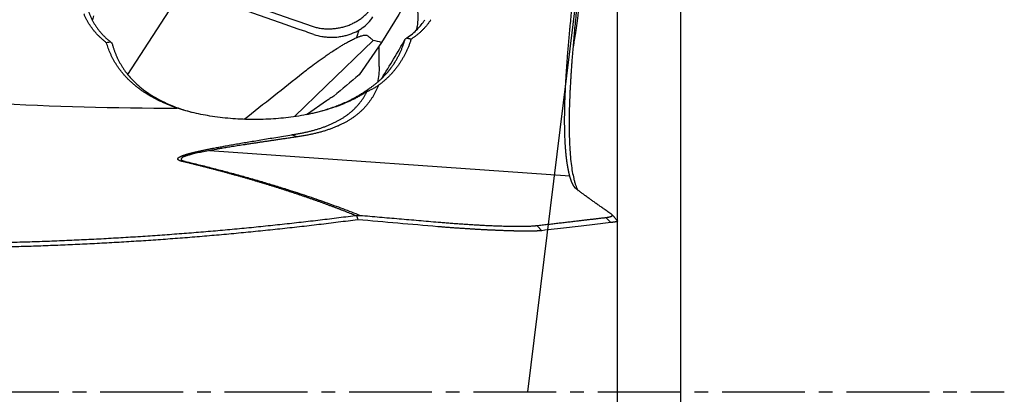
# Model space of a CAD drawing. Units: millimetres. Extents: x 199.1 to 275.9, y 212.9 to 290.3.
# Drawn here: x 257.2 to 266.1, y 243.7 to 247.1 of the extents above; entities that cross this region are included whole.
import ezdxf

# ---------------------------------------------------------------- set-up
doc = ezdxf.new("R2010")
doc.units = ezdxf.units.MM
doc.linetypes.add('CENTER2', pattern=[1.125, 0.75, -0.125, 0.125, -0.125])
for name, color, linetype in [('1', 4, 'Continuous'), ('4', 2, 'CENTER2'), ('NOCUT', 7, 'Continuous'), ('SK2', 7, 'Continuous')]:
    doc.layers.add(name, color=color, linetype=linetype)

msp = doc.modelspace()

# ---------------------------------------------------------------- linework, layer by layer
at = {"layer": '1'}
for p, q in [((262.5724, 245.2828), (262.5724, 248.5896)), ((258.6366, 247.3718), (258.1418, 246.6076)), ((257.8258, 247.1027), (257.8344, 247.1373)), ((260.2316, 247.0066), (260.213, 246.9404)), ((259.9379, 246.5031), (260.3628, 246.9156)), ((260.4395, 246.8958), (260.2354, 246.6035)), ((259.6522, 246.2257), (259.9379, 246.5031)), ((259.9418, 246.3675), (259.7694, 246.2466)), ((258.881, 245.9175), (262.1407, 245.6895)), ((262.5724, 238.8728), (262.5724, 245.2827))]:
    msp.add_line(p, q, dxfattribs=at)
for centre, major_axis, ratio, start_param, end_param in [((260.2793, 246.7943), (-0.0013, -1.4298), 0.097241, 1.489973, 1.620519), ((257.822, 276.0138), (18.9896, -23.2249), 0.9758, 5.497833, 5.61167)]:
    msp.add_ellipse(centre, major_axis=major_axis, ratio=ratio, start_param=start_param, end_param=end_param, dxfattribs=at)
for points, knots in [([(262.8739, 250.9085), (262.8496, 250.8684), (262.8251, 250.8279), (262.7879, 250.7665), (262.7754, 250.7459), (262.7504, 250.7047), (262.7379, 250.6841), (262.6754, 250.5809), (262.6253, 250.4982), (262.4749, 250.2501), (262.3744, 250.0844), (262.0723, 249.5862), (261.8701, 249.2528), (261.464, 248.5835), (261.2601, 248.2475), (260.851, 247.5735), (260.6456, 247.2352), (260.4395, 246.8958)], [0, 0, 0, 0, 0.03125, 0.03125, 0.046875, 0.046875, 0.0625, 0.0625, 0.125, 0.125, 0.25, 0.25, 0.5, 0.5, 0.75, 0.75, 1, 1, 1, 1]), ([(262.3708, 248.7109), (262.3646, 248.6605), (262.3525, 248.561), (262.3349, 248.4136), (262.3179, 248.2697), (262.3016, 248.1293), (262.286, 247.9925), (262.2691, 247.8421), (262.2512, 247.6788), (262.2326, 247.5029), (262.215, 247.332), (262.1986, 247.1658), (262.1884, 247.0566), (262.1834, 247.0028)], [0, 0, 0, 0, 0.088659, 0.175178, 0.259565, 0.341833, 0.421998, 0.500083, 0.606007, 0.708884, 0.808781, 0.905783, 1, 1, 1, 1]), ([(262.2538, 247.7008), (262.2543, 247.7042), (262.2548, 247.7076), (262.2579, 247.7269), (262.2601, 247.7399), (262.2631, 247.7549), (262.264, 247.7592), (262.2656, 247.7663), (262.2664, 247.7691), (262.2684, 247.7749), (262.2694, 247.7757), (262.2704, 247.7721), (262.2706, 247.7702), (262.271, 247.7647), (262.271, 247.7611), (262.271, 247.7484), (262.2707, 247.7369), (262.2697, 247.7153), (262.2693, 247.7073), (262.2683, 247.6901), (262.2671, 247.6717), (262.2657, 247.6508), (262.264, 247.6287), (262.2631, 247.6169), (262.2602, 247.58), (262.2579, 247.5537), (262.2541, 247.5116), (262.2528, 247.4971), (262.25, 247.4673), (262.2485, 247.4519), (262.2439, 247.4054), (262.2407, 247.3737), (262.2355, 247.325), (262.2337, 247.3086), (262.23, 247.2755), (262.2281, 247.2591), (262.2224, 247.2101), (262.2185, 247.1778), (262.2135, 247.1379), (262.2125, 247.1299), (262.2105, 247.1142), (262.2075, 247.0909), (262.2025, 247.0535), (262.1985, 247.025), (262.1945, 246.9972), (262.1925, 246.9837), (262.1867, 246.9449), (262.1829, 246.9214), (262.1776, 246.8897), (262.1758, 246.8797), (262.173, 246.8639), (262.1719, 246.8579), (262.1708, 246.8523)], [0, 0, 0, 0, 0.012531, 0.012531, 0.074875, 0.074875, 0.106047, 0.106047, 0.137219, 0.137219, 0.199564, 0.199564, 0.230736, 0.230736, 0.261908, 0.261908, 0.324252, 0.324252, 0.355424, 0.355424, 0.386596, 0.417768, 0.417768, 0.44894, 0.44894, 0.511284, 0.511284, 0.542456, 0.542456, 0.573628, 0.573628, 0.635973, 0.635973, 0.667145, 0.667145, 0.698317, 0.698317, 0.760661, 0.760661, 0.776247, 0.776247, 0.791833, 0.823005, 0.854177, 0.854177, 0.885349, 0.885349, 0.947693, 0.947693, 0.978865, 0.978865, 1, 1, 1, 1]), ([(260.7558, 247.0093), (260.7579, 247.0176), (260.76, 247.0272), (260.7645, 247.0517), (260.7666, 247.0674), (260.7695, 247.1024), (260.7702, 247.1215), (260.7693, 247.1626), (260.7678, 247.1845), (260.7649, 247.2078)], [0, 0, 0, 0, 0.208052, 0.208052, 0.472034, 0.472034, 0.736017, 0.736017, 1, 1, 1, 1]), ([(257.9509, 246.8932), (257.9473, 246.8961), (257.94, 246.9017), (257.9293, 246.9105), (257.9188, 246.9193), (257.9086, 246.9282), (257.8987, 246.9373), (257.889, 246.9465), (257.8795, 246.9558), (257.8703, 246.9652), (257.8613, 246.9748), (257.8526, 246.9845), (257.8441, 246.9943), (257.8358, 247.0043), (257.8278, 247.0144), (257.82, 247.0246), (257.8125, 247.0349), (257.8052, 247.0454), (257.7981, 247.056), (257.7913, 247.0667), (257.7847, 247.0776), (257.7784, 247.0885), (257.7723, 247.0997), (257.7664, 247.1109), (257.7608, 247.1223), (257.7554, 247.1338), (257.7502, 247.1454), (257.747, 247.1533), (257.7453, 247.1573)], [0, 0, 0, 0, 0.040989, 0.08169, 0.122112, 0.162265, 0.202159, 0.241806, 0.281214, 0.320396, 0.359361, 0.398121, 0.436688, 0.475072, 0.513285, 0.551339, 0.589246, 0.627017, 0.664666, 0.702203, 0.739642, 0.776995, 0.814273, 0.851491, 0.88866, 0.925792, 0.962902, 1, 1, 1, 1]), ([(257.79, 247.1728), (257.7912, 247.1693), (257.7937, 247.1623), (257.7977, 247.1518), (257.8019, 247.1412), (257.8064, 247.1306), (257.8113, 247.12), (257.8164, 247.1093), (257.8218, 247.0986), (257.8275, 247.0879), (257.8335, 247.0772), (257.8398, 247.0664), (257.8464, 247.0557), (257.8534, 247.045), (257.8607, 247.0343), (257.8684, 247.0236), (257.8763, 247.0129), (257.8847, 247.0023), (257.8934, 246.9917), (257.9024, 246.9812), (257.9118, 246.9707), (257.9216, 246.9604), (257.9317, 246.9501), (257.9422, 246.9399), (257.9531, 246.9298), (257.9644, 246.9198), (257.9761, 246.9099), (257.9841, 246.9035), (257.9881, 246.9003)], [0, 0, 0, 0, 0.031672, 0.063859, 0.096567, 0.1298, 0.16356, 0.197853, 0.232682, 0.26805, 0.30396, 0.340416, 0.377421, 0.414977, 0.453087, 0.491754, 0.53098, 0.570768, 0.61112, 0.652038, 0.693524, 0.73558, 0.778209, 0.821412, 0.865191, 0.909548, 0.954483, 1, 1, 1, 1]), ([(259.8275, 246.9695), (259.8507, 246.9617), (259.8745, 246.9557), (259.9114, 246.9492), (259.9239, 246.9475), (259.9492, 246.945), (259.9622, 246.9442), (260.0009, 246.9433), (260.0266, 246.9446), (260.0651, 246.9494), (260.0779, 246.9515), (260.1035, 246.9567), (260.1163, 246.9598), (260.1535, 246.9704), (260.1774, 246.9794), (260.2117, 246.9956), (260.2229, 247.0015), (260.2445, 247.0141), (260.2548, 247.0207), (260.2845, 247.0419), (260.3026, 247.0574), (260.3351, 247.0915), (260.3491, 247.1096), (260.3609, 247.1286)], [0, 0, 0, 0, 0.125, 0.125, 0.1875, 0.1875, 0.25, 0.25, 0.375, 0.375, 0.4375, 0.4375, 0.5, 0.5, 0.625, 0.625, 0.6875, 0.6875, 0.75, 0.75, 0.875, 0.875, 1, 1, 1, 1]), ([(260.6665, 246.9383), (260.7021, 246.9614), (260.7348, 246.9882), (260.7882, 247.0433), (260.8101, 247.0706), (260.8292, 247.0997)], [0, 0, 0, 0, 0.545172, 0.545172, 1, 1, 1, 1]), ([(260.8852, 247.103), (260.8829, 247.0994), (260.8782, 247.0923), (260.8709, 247.0819), (260.8635, 247.0717), (260.8558, 247.0617), (260.8479, 247.0518), (260.8398, 247.0422), (260.8316, 247.0327), (260.8231, 247.0234), (260.8145, 247.0143), (260.8056, 247.0054), (260.7965, 246.9967), (260.7873, 246.9881), (260.7778, 246.9798), (260.7681, 246.9716), (260.7582, 246.9636), (260.7482, 246.9558), (260.7379, 246.9482), (260.7274, 246.9407), (260.7167, 246.9334), (260.7095, 246.9287), (260.7058, 246.9263)], [0, 0, 0, 0, 0.050396, 0.100655, 0.150792, 0.200824, 0.250766, 0.300634, 0.350444, 0.400212, 0.449955, 0.499687, 0.549426, 0.599187, 0.648987, 0.698841, 0.748766, 0.798777, 0.84889, 0.899121, 0.949486, 1, 1, 1, 1]), ([(262.1986, 245.5717), (262.1976, 245.5725), (262.1957, 245.5741), (262.1927, 245.5768), (262.1899, 245.5797), (262.1871, 245.5829), (262.1843, 245.5863), (262.1816, 245.59), (262.179, 245.5939), (262.1764, 245.598), (262.1738, 245.6023), (262.1713, 245.6068), (262.1688, 245.6115), (262.1664, 245.6163), (262.1641, 245.6214), (262.1617, 245.6267), (262.1595, 245.6321), (262.1573, 245.6377), (262.1551, 245.6434), (262.153, 245.6494), (262.1509, 245.6554), (262.1488, 245.6616), (262.1469, 245.668), (262.1449, 245.6745), (262.143, 245.6811), (262.1412, 245.6878), (262.1394, 245.6947), (262.1376, 245.7016), (262.1359, 245.7087), (262.1342, 245.7159), (262.1326, 245.7232), (262.131, 245.7305), (262.1295, 245.738), (262.128, 245.7455), (262.1265, 245.7531), (262.1251, 245.7608), (262.1237, 245.7685), (262.1224, 245.7764), (262.1211, 245.7842), (262.1198, 245.7922), (262.1186, 245.8001), (262.1174, 245.8081), (262.1162, 245.8162), (262.1151, 245.8243), (262.1141, 245.8324), (262.113, 245.8406), (262.112, 245.8487), (262.1111, 245.8569), (262.1101, 245.8652), (262.1092, 245.8734), (262.1084, 245.8816), (262.1076, 245.8898), (262.1068, 245.8981), (262.106, 245.9063), (262.1053, 245.9145), (262.1046, 245.9227), (262.1039, 245.9309), (262.1033, 245.9391), (262.1027, 245.9472), (262.1021, 245.9554), (262.1015, 245.9635), (262.101, 245.9715), (262.1005, 245.9796), (262.1, 245.9876), (262.0996, 245.9955), (262.0992, 246.0034), (262.0988, 246.0113), (262.0972, 246.0458), (262.0952, 246.1115), (262.0946, 246.2164), (262.0967, 246.3349), (262.1005, 246.4342), (262.1041, 246.5068), (262.1063, 246.5472), (262.1087, 246.5883), (262.1113, 246.6301), (262.1141, 246.6725), (262.1171, 246.7156), (262.1204, 246.7593), (262.1238, 246.8035), (262.1275, 246.8484), (262.1314, 246.8938), (262.1355, 246.9398), (262.1398, 246.9863), (262.1429, 247.0178), (262.1444, 247.0335)], [0, 0, 0, 0, 0.009992, 0.019909, 0.029752, 0.03952, 0.049214, 0.058834, 0.068379, 0.077849, 0.087245, 0.096567, 0.105814, 0.114987, 0.124085, 0.133109, 0.142058, 0.150933, 0.159734, 0.16846, 0.177111, 0.185689, 0.194191, 0.202619, 0.210973, 0.219253, 0.227457, 0.235588, 0.243644, 0.251625, 0.259533, 0.267365, 0.275123, 0.282807, 0.290416, 0.297951, 0.305412, 0.312798, 0.320109, 0.327346, 0.334509, 0.341597, 0.348611, 0.35555, 0.362415, 0.369205, 0.375921, 0.382563, 0.38913, 0.395623, 0.402041, 0.408385, 0.414654, 0.420849, 0.426969, 0.433015, 0.438987, 0.444884, 0.450707, 0.456455, 0.462129, 0.467728, 0.473253, 0.478704, 0.48408, 0.489382, 0.494609, 0.499762, 0.557741, 0.618723, 0.682708, 0.749697, 0.76895, 0.788203, 0.807456, 0.826709, 0.845963, 0.865217, 0.884471, 0.903725, 0.92298, 0.942235, 0.961489, 0.980745, 1, 1, 1, 1]), ([(259.7307, 246.6244), (259.7488, 246.6387), (259.7676, 246.6533), (259.8069, 246.6834), (259.8274, 246.6988), (259.8708, 246.7306), (259.8936, 246.7471), (259.9305, 246.7729), (259.9432, 246.7817), (259.9698, 246.7998), (259.9837, 246.8091), (260.0129, 246.8282), (260.0283, 246.8381), (260.0532, 246.8537), (260.0618, 246.859), (260.0799, 246.87), (260.0894, 246.8757), (260.1092, 246.8872), (260.1195, 246.8931), (260.1362, 246.9023), (260.142, 246.9055), (260.1537, 246.9117), (260.1596, 246.9148), (260.1717, 246.921), (260.1778, 246.9241), (260.1896, 246.9298), (260.1954, 246.9325), (260.2066, 246.9376), (260.2118, 246.9399), (260.2217, 246.9441), (260.2263, 246.946), (260.2348, 246.9493), (260.2387, 246.9507), (260.246, 246.9533), (260.2494, 246.9544), (260.2588, 246.9574), (260.2641, 246.9588), (260.2736, 246.961), (260.2776, 246.9618), (260.285, 246.9628), (260.2881, 246.9631), (260.2966, 246.9633), (260.301, 246.9627), (260.3079, 246.9607), (260.3106, 246.9593), (260.3126, 246.9575)], [0, 0, 0, 0, 0.125, 0.125, 0.25, 0.25, 0.375, 0.375, 0.4375, 0.4375, 0.5, 0.5, 0.5625, 0.5625, 0.59375, 0.59375, 0.625, 0.625, 0.65625, 0.65625, 0.671875, 0.671875, 0.6875, 0.6875, 0.703125, 0.703125, 0.71875, 0.71875, 0.734375, 0.734375, 0.75, 0.75, 0.765625, 0.765625, 0.78125, 0.78125, 0.8125, 0.8125, 0.84375, 0.84375, 0.875, 0.875, 0.9375, 0.9375, 1, 1, 1, 1]), ([(260.3628, 246.9156), (260.3604, 246.9172), (260.358, 246.9187), (260.3538, 246.9222), (260.3518, 246.924), (260.3456, 246.9292), (260.3414, 246.9327), (260.329, 246.9433), (260.3208, 246.9504), (260.3126, 246.9575)], [0, 0, 0, 0, 0.125, 0.125, 0.25, 0.25, 0.5, 0.5, 1, 1, 1, 1]), ([(260.3236, 246.4774), (260.3275, 246.48), (260.3353, 246.4852), (260.3466, 246.493), (260.3575, 246.5009), (260.368, 246.5087), (260.3781, 246.5165), (260.3879, 246.5242), (260.3973, 246.5319), (260.4063, 246.5395), (260.415, 246.5471), (260.4233, 246.5545), (260.4313, 246.5619), (260.439, 246.5691), (260.4463, 246.5763), (260.4534, 246.5833), (260.4601, 246.5902), (260.4665, 246.5969), (260.4727, 246.6035), (260.4786, 246.6099), (260.4842, 246.6162), (260.4895, 246.6223), (260.4946, 246.6283), (260.4994, 246.634), (260.504, 246.6396), (260.5084, 246.645), (260.5125, 246.6502), (260.5164, 246.6552), (260.52, 246.66), (260.5235, 246.6646), (260.5319, 246.676), (260.5448, 246.6943), (260.5615, 246.72), (260.5768, 246.746), (260.5909, 246.772), (260.6037, 246.798), (260.6155, 246.824), (260.6261, 246.8499), (260.6357, 246.8758), (260.6443, 246.9014), (260.6494, 246.9187), (260.6519, 246.9272)], [0, 0, 0, 0, 0.024763, 0.048989, 0.072679, 0.095834, 0.118452, 0.140534, 0.16208, 0.18309, 0.203564, 0.223502, 0.242903, 0.261769, 0.280099, 0.297892, 0.31515, 0.331871, 0.348057, 0.363706, 0.378819, 0.393397, 0.407438, 0.420944, 0.433913, 0.446347, 0.458244, 0.469606, 0.480432, 0.490722, 0.500476, 0.556098, 0.61045, 0.663536, 0.71536, 0.765924, 0.815233, 0.863291, 0.910101, 0.955669, 1, 1, 1, 1]), ([(260.7058, 246.9264), (260.7044, 246.9217), (260.7014, 246.9124), (260.6968, 246.8987), (260.692, 246.8851), (260.687, 246.8716), (260.6817, 246.8582), (260.6763, 246.845), (260.6706, 246.8319), (260.6648, 246.819), (260.6587, 246.8062), (260.6524, 246.7935), (260.646, 246.781), (260.6393, 246.7686), (260.6324, 246.7563), (260.6253, 246.7442), (260.618, 246.7321), (260.6104, 246.7203), (260.6027, 246.7085), (260.5947, 246.6969), (260.5866, 246.6854), (260.5782, 246.6741), (260.5668, 246.6591), (260.5521, 246.6409), (260.5339, 246.6198), (260.5149, 246.5994), (260.4953, 246.5796), (260.475, 246.5606), (260.4539, 246.5422), (260.4323, 246.5244), (260.4173, 246.5131), (260.4097, 246.5075)], [0, 0, 0, 0, 0.026668, 0.053333, 0.08, 0.106675, 0.13336, 0.160061, 0.186782, 0.213528, 0.240304, 0.267113, 0.293961, 0.320852, 0.34779, 0.374779, 0.401825, 0.428931, 0.456101, 0.483341, 0.510654, 0.538045, 0.565518, 0.62012, 0.674573, 0.728909, 0.783162, 0.837364, 0.891549, 0.94575, 1, 1, 1, 1]), ([(260.441, 246.5713), (260.4777, 246.6302), (260.5132, 246.6882), (260.584, 246.807), (260.619, 246.8676), (260.6519, 246.9272)], [0, 0, 0, 0, 0.480131, 0.480131, 1, 1, 1, 1]), ([(262.1834, 247.0028), (262.1826, 246.9945), (262.1811, 246.978), (262.1789, 246.9534), (262.1767, 246.929), (262.1746, 246.905), (262.1726, 246.8811), (262.1706, 246.8575), (262.1686, 246.8342), (262.1667, 246.811), (262.1649, 246.7881), (262.1631, 246.7654), (262.1614, 246.7429), (262.1597, 246.7207), (262.1581, 246.6986), (262.1565, 246.6767), (262.155, 246.6551), (262.1535, 246.6336), (262.1521, 246.6123), (262.1508, 246.5911), (262.1495, 246.5701), (262.1482, 246.5493), (262.147, 246.5287), (262.1459, 246.5081), (262.1448, 246.4878), (262.1438, 246.4675), (262.1428, 246.4474), (262.1412, 246.4122), (262.1392, 246.3628), (262.1373, 246.3006), (262.136, 246.2404), (262.1352, 246.1632), (262.1358, 246.0717), (262.1392, 245.9713), (262.1451, 245.8796), (262.1534, 245.7973), (262.1641, 245.7247), (262.1739, 245.6772), (262.1811, 245.648), (262.1851, 245.6334), (262.1892, 245.6196), (262.1934, 245.6064), (262.1978, 245.5941), (262.2024, 245.5825), (262.2071, 245.5717), (262.2117, 245.562), (262.2148, 245.5563), (262.2163, 245.5537)], [0, 0, 0, 0, 0.011012, 0.02197, 0.032875, 0.043732, 0.054541, 0.065307, 0.076033, 0.08672, 0.097372, 0.107993, 0.118585, 0.129152, 0.139697, 0.150223, 0.160735, 0.171234, 0.181726, 0.192213, 0.202699, 0.213188, 0.223684, 0.234191, 0.244712, 0.255251, 0.265813, 0.276401, 0.311098, 0.34562, 0.380143, 0.414846, 0.483538, 0.552263, 0.620928, 0.689158, 0.75803, 0.828508, 0.847433, 0.866432, 0.885516, 0.904699, 0.923991, 0.943404, 0.962948, 0.982635, 1, 1, 1, 1]), ([(260.3031, 246.4497), (260.2985, 246.4467), (260.2892, 246.4408), (260.2751, 246.432), (260.2609, 246.4235), (260.2466, 246.4151), (260.2322, 246.407), (260.2176, 246.399), (260.203, 246.3913), (260.1882, 246.3837), (260.1734, 246.3763), (260.1584, 246.3692), (260.1434, 246.3621), (260.1282, 246.3553), (260.1129, 246.3486), (260.0976, 246.3422), (260.0821, 246.3358), (260.0665, 246.3297), (260.0508, 246.3237), (260.0351, 246.3179), (260.0192, 246.3122), (260.0032, 246.3067), (259.9632, 246.2933), (259.8982, 246.2739), (259.8065, 246.2517), (259.7133, 246.2337), (259.5904, 246.2154), (259.436, 246.2012), (259.2516, 246.197), (259.066, 246.2057), (258.9174, 246.224), (258.8038, 246.2448), (258.7244, 246.2625), (258.6476, 246.2832), (258.5732, 246.3071), (258.5014, 246.3344), (258.432, 246.3654), (258.365, 246.4002), (258.3138, 246.431), (258.2769, 246.4557), (258.2533, 246.4724), (258.2305, 246.4895), (258.2085, 246.507), (258.1873, 246.525), (258.167, 246.5433), (258.1475, 246.5621), (258.1288, 246.5813), (258.1109, 246.6009), (258.0938, 246.6209), (258.0775, 246.6413), (258.062, 246.6621), (258.0473, 246.6834), (258.0334, 246.705), (258.0203, 246.7271), (258.008, 246.7496), (257.9965, 246.7725), (257.9858, 246.7958), (257.9758, 246.8195), (257.9667, 246.8436), (257.9583, 246.8682), (257.9533, 246.8849), (257.9509, 246.8932)], [0, 0, 0, 0, 0.006166, 0.012302, 0.018411, 0.024493, 0.030549, 0.03658, 0.042588, 0.048574, 0.054538, 0.060482, 0.066407, 0.072314, 0.078204, 0.084079, 0.08994, 0.095787, 0.101623, 0.107448, 0.113263, 0.119071, 0.124871, 0.156599, 0.187906, 0.219019, 0.250174, 0.309554, 0.3704, 0.434054, 0.501688, 0.532801, 0.563832, 0.59485, 0.625921, 0.657113, 0.688491, 0.72012, 0.752065, 0.764594, 0.776968, 0.789192, 0.80127, 0.813207, 0.825008, 0.836677, 0.848222, 0.859646, 0.870955, 0.882156, 0.893254, 0.904255, 0.915166, 0.925993, 0.936743, 0.947422, 0.958037, 0.968596, 0.979104, 0.98957, 1, 1, 1, 1]), ([(258.0022, 246.8833), (258.0034, 246.8791), (258.0056, 246.8706), (258.0093, 246.858), (258.0131, 246.8455), (258.0173, 246.8329), (258.0216, 246.8204), (258.0262, 246.808), (258.031, 246.7956), (258.0361, 246.7833), (258.0414, 246.771), (258.047, 246.7588), (258.0528, 246.7466), (258.0588, 246.7345), (258.0652, 246.7225), (258.0717, 246.7105), (258.0785, 246.6986), (258.0856, 246.6868), (258.0929, 246.675), (258.1005, 246.6634), (258.1083, 246.6518), (258.1164, 246.6403), (258.1248, 246.6289), (258.1438, 246.604), (258.176, 246.5662), (258.2252, 246.5173), (258.2819, 246.4698), (258.3435, 246.4262), (258.4152, 246.3836), (258.5038, 246.3395), (258.5916, 246.305), (258.6666, 246.2809), (258.7017, 246.2709), (258.7186, 246.2664)], [0, 0, 0, 0, 0.012458, 0.025009, 0.037652, 0.050391, 0.063226, 0.07616, 0.089193, 0.102327, 0.115563, 0.128904, 0.142349, 0.155901, 0.169561, 0.183329, 0.197208, 0.211199, 0.225302, 0.239518, 0.25385, 0.268297, 0.282861, 0.297544, 0.36527, 0.437619, 0.514663, 0.596457, 0.672236, 0.772186, 0.896312, 0.950703, 1, 1, 1, 1]), ([(260.4096, 246.5072), (260.4079, 246.5029), (260.4044, 246.4944), (260.399, 246.4819), (260.3934, 246.4695), (260.3876, 246.4574), (260.3816, 246.4454), (260.3754, 246.4337), (260.369, 246.4221), (260.3624, 246.4107), (260.3556, 246.3996), (260.3486, 246.3886), (260.3414, 246.3778), (260.3341, 246.3672), (260.3265, 246.3568), (260.3187, 246.3466), (260.3107, 246.3365), (260.3026, 246.3267), (260.2942, 246.317), (260.2856, 246.3075), (260.2769, 246.2982), (260.2679, 246.2891), (260.2587, 246.2801), (260.2494, 246.2713), (260.2398, 246.2627), (260.23, 246.2542), (260.22, 246.246), (260.2099, 246.2378), (260.1995, 246.2299), (260.1889, 246.2221), (260.1781, 246.2145), (260.1671, 246.207), (260.1559, 246.1997), (260.1444, 246.1925), (260.1328, 246.1855), (260.121, 246.1787), (260.1047, 246.1696), (260.0836, 246.1586), (260.0572, 246.146), (260.03, 246.134), (260.0019, 246.1226), (259.9729, 246.1119), (259.9431, 246.1018), (259.9123, 246.0923), (259.8807, 246.0833), (259.8481, 246.075), (259.8147, 246.0671), (259.7804, 246.0598), (259.7451, 246.0531), (259.709, 246.0468), (259.6844, 246.0431), (259.672, 246.0412)], [0, 0, 0, 0, 0.015781, 0.031512, 0.047196, 0.062834, 0.078428, 0.093982, 0.109496, 0.124975, 0.140419, 0.155832, 0.171216, 0.186573, 0.201905, 0.217216, 0.232507, 0.247781, 0.26304, 0.278287, 0.293524, 0.308754, 0.323979, 0.339202, 0.354426, 0.369651, 0.384882, 0.400121, 0.415369, 0.43063, 0.445907, 0.4612, 0.476513, 0.491849, 0.50721, 0.522597, 0.538014, 0.569861, 0.601799, 0.633851, 0.666039, 0.698384, 0.730909, 0.763633, 0.796579, 0.829766, 0.863214, 0.896943, 0.930971, 0.965318, 1, 1, 1, 1]), ([(259.7586, 246.244), (259.7858, 246.2495), (259.8439, 246.2624), (259.9318, 246.2864), (259.9993, 246.3091), (260.0444, 246.3262), (260.0683, 246.3358), (260.0926, 246.346), (260.1174, 246.357), (260.1425, 246.3688), (260.1679, 246.3815), (260.1936, 246.395), (260.2195, 246.4094), (260.2455, 246.4249), (260.2716, 246.4413), (260.2979, 246.4588), (260.3149, 246.4712), (260.3236, 246.4774)], [0, 0, 0, 0, 0.126458, 0.272383, 0.423547, 0.463772, 0.5054, 0.548437, 0.59289, 0.638763, 0.686062, 0.73479, 0.784952, 0.83655, 0.889589, 0.944072, 1, 1, 1, 1]), ([(260.3228, 246.4772), (260.3199, 246.4725), (260.3168, 246.4679), (260.3103, 246.4587), (260.3068, 246.4543), (260.3031, 246.4498)], [0, 0, 0, 0, 0.5, 0.5, 1, 1, 1, 1]), ([(260.3076, 246.4515), (260.3125, 246.4539), (260.3224, 246.4587), (260.3371, 246.4662), (260.3518, 246.4739), (260.3663, 246.4819), (260.3808, 246.4901), (260.3951, 246.4985), (260.4046, 246.5044), (260.4093, 246.5073)], [0, 0, 0, 0, 0.139937, 0.280862, 0.422764, 0.565637, 0.709473, 0.854263, 1, 1, 1, 1]), ([(259.6271, 246.0607), (259.633, 246.0617), (259.6449, 246.0635), (259.6626, 246.0665), (259.68, 246.0696), (259.6973, 246.0727), (259.7143, 246.0761), (259.7312, 246.0795), (259.7478, 246.083), (259.7642, 246.0867), (259.7804, 246.0905), (259.7964, 246.0945), (259.8122, 246.0986), (259.8278, 246.1028), (259.8432, 246.1071), (259.8584, 246.1116), (259.8733, 246.1162), (259.8881, 246.121), (259.9026, 246.1259), (259.917, 246.131), (259.9311, 246.1362), (259.945, 246.1415), (259.9587, 246.147), (259.9722, 246.1526), (259.9854, 246.1584), (259.9985, 246.1644), (260.0113, 246.1705), (260.0275, 246.1786), (260.0469, 246.1888), (260.0692, 246.2015), (260.0908, 246.2148), (260.1116, 246.2287), (260.1318, 246.2432), (260.1513, 246.2585), (260.1701, 246.2743), (260.1882, 246.2909), (260.2056, 246.3081), (260.2222, 246.3261), (260.2382, 246.3448), (260.2534, 246.3642), (260.2679, 246.3844), (260.2816, 246.4053), (260.2947, 246.427), (260.3027, 246.442), (260.3068, 246.4495)], [0, 0, 0, 0, 0.018858, 0.037635, 0.056334, 0.074957, 0.093505, 0.11198, 0.130385, 0.148722, 0.166992, 0.185198, 0.203342, 0.221426, 0.239452, 0.257422, 0.275339, 0.293205, 0.311022, 0.328793, 0.346519, 0.364203, 0.381847, 0.399455, 0.417027, 0.434567, 0.452077, 0.469559, 0.502042, 0.534545, 0.567082, 0.599669, 0.632321, 0.665053, 0.697879, 0.730816, 0.763878, 0.797079, 0.830433, 0.863955, 0.89766, 0.93156, 0.965669, 1, 1, 1, 1]), ([(260.0069, 246.4111), (260.0009, 246.4072), (259.9949, 246.4033), (259.9833, 246.3957), (259.9776, 246.392), (259.9612, 246.381), (259.9511, 246.3741), (259.9418, 246.3675)], [0, 0, 0, 0, 0.25, 0.25, 0.5, 0.5, 1, 1, 1, 1]), ([(258.6395, 245.818), (258.6381, 245.8183), (258.6352, 245.819), (258.6311, 245.82), (258.6273, 245.821), (258.6236, 245.8221), (258.6202, 245.8232), (258.617, 245.8243), (258.6141, 245.8254), (258.6113, 245.8265), (258.6088, 245.8276), (258.6064, 245.8288), (258.6043, 245.83), (258.6025, 245.8312), (258.6008, 245.8324), (258.5993, 245.8336), (258.5981, 245.8349), (258.5971, 245.8361), (258.5963, 245.8374), (258.5957, 245.8387), (258.5954, 245.84), (258.5953, 245.8413), (258.5953, 245.8427), (258.5956, 245.8441), (258.5962, 245.8454), (258.5969, 245.8468), (258.5979, 245.8482), (258.599, 245.8497), (258.6004, 245.8511), (258.602, 245.8526), (258.6039, 245.8541), (258.6059, 245.8556), (258.6082, 245.8571), (258.6107, 245.8586), (258.6134, 245.8601), (258.6163, 245.8617), (258.6195, 245.8633), (258.6228, 245.8649), (258.6264, 245.8665), (258.6302, 245.8681), (258.6342, 245.8697), (258.6385, 245.8714), (258.6429, 245.8731), (258.6476, 245.8748), (258.6525, 245.8765), (258.6576, 245.8782), (258.6629, 245.8799), (258.6685, 245.8817), (258.6742, 245.8835), (258.6802, 245.8853), (258.6864, 245.8871), (258.6929, 245.8889), (258.6995, 245.8908), (258.7063, 245.8926), (258.7134, 245.8945), (258.7207, 245.8964), (258.7282, 245.8983), (258.736, 245.9002), (258.7439, 245.9022), (258.7521, 245.9042), (258.7605, 245.9062), (258.7691, 245.9082), (258.7779, 245.9102), (258.787, 245.9122), (258.7962, 245.9143), (258.8057, 245.9164), (258.8154, 245.9185), (258.8253, 245.9206), (258.8354, 245.9227), (258.8458, 245.9249), (258.8564, 245.9271), (258.8672, 245.9293), (258.8782, 245.9315), (258.8894, 245.9337), (258.9008, 245.936), (258.9125, 245.9383), (258.9344, 245.9425), (258.9676, 245.9488), (259.0133, 245.9572), (259.0619, 245.966), (259.1133, 245.975), (259.1676, 245.9845), (259.2248, 245.9942), (259.2848, 246.0043), (259.3477, 246.0148), (259.4134, 246.0257), (259.482, 246.037), (259.5534, 246.0487), (259.6023, 246.0567), (259.6271, 246.0607)], [0, 0, 0, 0, 0.005442, 0.01086, 0.016256, 0.021632, 0.026992, 0.032338, 0.037674, 0.043001, 0.048322, 0.05364, 0.058959, 0.06428, 0.069607, 0.074942, 0.080288, 0.085647, 0.091024, 0.096419, 0.101836, 0.107278, 0.112746, 0.118245, 0.123775, 0.12934, 0.134942, 0.140583, 0.146266, 0.151992, 0.157765, 0.163587, 0.169458, 0.175383, 0.181361, 0.187397, 0.19349, 0.199644, 0.20586, 0.212139, 0.218484, 0.224896, 0.231377, 0.237928, 0.244551, 0.251246, 0.258016, 0.264862, 0.271786, 0.278787, 0.285868, 0.29303, 0.300274, 0.307601, 0.315012, 0.322508, 0.33009, 0.337759, 0.345516, 0.353362, 0.361298, 0.369325, 0.377442, 0.385652, 0.393955, 0.402352, 0.410842, 0.419428, 0.42811, 0.436888, 0.445762, 0.454735, 0.463805, 0.472974, 0.482243, 0.491611, 0.501079, 0.534627, 0.569589, 0.605983, 0.643824, 0.683125, 0.723899, 0.766156, 0.809906, 0.855158, 0.90192, 0.950198, 1, 1, 1, 1]), ([(259.672, 246.0412), (259.6587, 246.0392), (259.6322, 246.0353), (259.593, 246.0296), (259.5547, 246.0239), (259.5171, 246.0184), (259.4804, 246.0129), (259.4446, 246.0076), (259.4095, 246.0024), (259.3753, 245.9973), (259.3419, 245.9922), (259.3094, 245.9873), (259.2776, 245.9825), (259.2467, 245.9778), (259.2166, 245.9732), (259.1873, 245.9687), (259.1589, 245.9642), (259.1312, 245.9599), (259.1044, 245.9556), (259.0784, 245.9515), (259.0533, 245.9474), (259.0289, 245.9434), (259.0054, 245.9394), (258.9827, 245.9356), (258.9437, 245.9289), (258.891, 245.9195), (258.8284, 245.9074), (258.7737, 245.896), (258.727, 245.8852), (258.6953, 245.8768), (258.6755, 245.8709), (258.6642, 245.867), (258.6543, 245.8632), (258.6458, 245.8594), (258.6388, 245.8557), (258.6332, 245.852), (258.629, 245.8484), (258.6264, 245.845), (258.6251, 245.842), (258.6249, 245.8394), (258.6257, 245.8368), (258.6274, 245.8342), (258.63, 245.8318), (258.6336, 245.8294), (258.6381, 245.8272), (258.6436, 245.825), (258.6501, 245.8228), (258.6574, 245.8207), (258.6631, 245.8194), (258.6659, 245.8187)], [0, 0, 0, 0, 0.026993, 0.053528, 0.079606, 0.105227, 0.130391, 0.1551, 0.179355, 0.203156, 0.226505, 0.249401, 0.271847, 0.293844, 0.315392, 0.336493, 0.357148, 0.377359, 0.397127, 0.416454, 0.435342, 0.453792, 0.471806, 0.489387, 0.506537, 0.563386, 0.616635, 0.666427, 0.712937, 0.756378, 0.77254, 0.788395, 0.803975, 0.819315, 0.834452, 0.849425, 0.864272, 0.879036, 0.890668, 0.902096, 0.913343, 0.924435, 0.935397, 0.946257, 0.957042, 0.967779, 0.978499, 0.98923, 1, 1, 1, 1]), ([(260.2007, 245.3297), (260.1929, 245.3328), (260.1773, 245.3392), (260.1536, 245.3486), (260.1298, 245.3581), (260.1059, 245.3675), (260.0819, 245.3768), (260.0577, 245.3862), (260.0335, 245.3955), (260.0091, 245.4047), (259.9846, 245.4139), (259.96, 245.4231), (259.9352, 245.4322), (259.9104, 245.4413), (259.8854, 245.4504), (259.8603, 245.4594), (259.8351, 245.4684), (259.8097, 245.4773), (259.7843, 245.4862), (259.7587, 245.4951), (259.733, 245.5039), (259.7072, 245.5127), (259.6813, 245.5214), (259.6552, 245.5301), (259.6291, 245.5388), (259.6028, 245.5474), (259.5764, 245.556), (259.5499, 245.5646), (259.5233, 245.5731), (259.4965, 245.5816), (259.4696, 245.59), (259.4427, 245.5984), (259.4156, 245.6068), (259.3883, 245.6151), (259.361, 245.6234), (259.3335, 245.6316), (259.306, 245.6399), (259.2783, 245.648), (259.2505, 245.6562), (259.2225, 245.6642), (259.1945, 245.6723), (259.1664, 245.6803), (259.1381, 245.6883), (259.1097, 245.6962), (259.0812, 245.7041), (259.0526, 245.712), (259.0238, 245.7198), (258.995, 245.7276), (258.966, 245.7353), (258.9369, 245.743), (258.9077, 245.7507), (258.8784, 245.7583), (258.8489, 245.7659), (258.8194, 245.7735), (258.7897, 245.781), (258.7599, 245.7885), (258.73, 245.7959), (258.7, 245.8033), (258.6699, 245.8106), (258.6496, 245.8155), (258.6395, 245.818)], [0, 0, 0, 0, 0.020612, 0.041103, 0.061473, 0.081722, 0.101849, 0.121856, 0.141743, 0.161508, 0.181154, 0.200679, 0.220083, 0.239368, 0.258533, 0.277579, 0.296505, 0.315311, 0.333998, 0.352566, 0.371016, 0.389346, 0.407558, 0.425652, 0.443627, 0.461484, 0.479224, 0.496846, 0.51435, 0.531737, 0.549008, 0.566161, 0.583198, 0.600118, 0.616922, 0.63361, 0.650182, 0.666639, 0.68298, 0.699207, 0.715318, 0.731315, 0.747198, 0.762967, 0.778622, 0.794164, 0.809592, 0.824907, 0.84011, 0.855201, 0.870179, 0.885046, 0.899801, 0.914446, 0.92898, 0.943403, 0.957716, 0.97192, 0.986014, 1, 1, 1, 1]), ([(256.6907, 245.0799), (256.7209, 245.0803), (256.7814, 245.0811), (256.872, 245.0827), (256.9624, 245.0845), (257.0527, 245.0866), (257.1428, 245.089), (257.2328, 245.0916), (257.3227, 245.0945), (257.4124, 245.0977), (257.5019, 245.1011), (257.5913, 245.1047), (257.6806, 245.1087), (257.7697, 245.1129), (257.8586, 245.1173), (257.9474, 245.122), (258.0361, 245.127), (258.1246, 245.1322), (258.2129, 245.1377), (258.3011, 245.1434), (258.3891, 245.1493), (258.477, 245.1555), (258.5647, 245.162), (258.6523, 245.1687), (258.7397, 245.1756), (258.8269, 245.1828), (258.914, 245.1902), (259.0009, 245.1979), (259.0877, 245.2058), (259.1743, 245.214), (259.2607, 245.2223), (259.347, 245.2309), (259.4331, 245.2398), (259.519, 245.2489), (259.6048, 245.2582), (259.6904, 245.2677), (259.7759, 245.2774), (259.8612, 245.2874), (259.9463, 245.2976), (260.0312, 245.3081), (260.116, 245.3187), (260.1725, 245.326), (260.2007, 245.3297)], [0, 0, 0, 0, 0.025768, 0.051497, 0.077186, 0.102836, 0.128446, 0.154016, 0.179547, 0.205038, 0.23049, 0.255902, 0.281275, 0.306609, 0.331903, 0.357157, 0.382372, 0.407548, 0.432685, 0.457782, 0.482839, 0.507858, 0.532837, 0.557777, 0.582677, 0.607539, 0.632361, 0.657144, 0.681888, 0.706592, 0.731258, 0.755884, 0.780471, 0.805019, 0.829528, 0.853998, 0.878429, 0.902822, 0.927175, 0.951489, 0.975764, 1, 1, 1, 1]), ([(260.2234, 245.2908), (260.1941, 245.287), (260.1355, 245.2794), (260.0476, 245.2683), (259.9596, 245.2574), (259.8717, 245.2468), (259.7837, 245.2364), (259.6957, 245.2263), (259.6077, 245.2164), (259.5196, 245.2069), (259.4316, 245.1975), (259.3435, 245.1885), (259.2554, 245.1796), (259.1672, 245.1711), (259.0791, 245.1628), (258.9909, 245.1548), (258.9027, 245.147), (258.8145, 245.1395), (258.7263, 245.1322), (258.6381, 245.1252), (258.5498, 245.1185), (258.4615, 245.112), (258.3732, 245.1058), (258.2849, 245.0999), (258.1965, 245.0942), (258.1081, 245.0887), (258.0197, 245.0836), (257.9313, 245.0787), (257.8429, 245.074), (257.7544, 245.0696), (257.6659, 245.0655), (257.5774, 245.0616), (257.4889, 245.058), (257.4004, 245.0547), (257.3118, 245.0516), (257.2232, 245.0488), (257.1346, 245.0462), (257.046, 245.0439), (256.9574, 245.0419), (256.8687, 245.0401), (256.78, 245.0386), (256.7209, 245.0378), (256.6913, 245.0374)], [0, 0, 0, 0, 0.025018, 0.050033, 0.075044, 0.100052, 0.125057, 0.150059, 0.175058, 0.200054, 0.225049, 0.250041, 0.275032, 0.300021, 0.325009, 0.349996, 0.374982, 0.399967, 0.424952, 0.449937, 0.474922, 0.499907, 0.524892, 0.549878, 0.574865, 0.599853, 0.624843, 0.649834, 0.674827, 0.699822, 0.724819, 0.749818, 0.774821, 0.799826, 0.824834, 0.849846, 0.874862, 0.899881, 0.924904, 0.949931, 0.974963, 1, 1, 1, 1]), ([(261.8874, 245.1919), (261.8855, 245.1917), (261.8817, 245.1914), (261.8758, 245.1909), (261.8695, 245.1905), (261.8631, 245.1901), (261.8564, 245.1898), (261.8494, 245.1894), (261.8422, 245.1891), (261.8348, 245.1889), (261.8271, 245.1886), (261.8192, 245.1884), (261.8111, 245.1882), (261.8027, 245.188), (261.7941, 245.1879), (261.7853, 245.1878), (261.7763, 245.1877), (261.767, 245.1877), (261.7576, 245.1876), (261.7479, 245.1877), (261.738, 245.1877), (261.7279, 245.1877), (261.7176, 245.1878), (261.707, 245.1879), (261.6963, 245.1881), (261.6854, 245.1882), (261.6743, 245.1884), (261.663, 245.1886), (261.6515, 245.1889), (261.6398, 245.1891), (261.6279, 245.1894), (261.6159, 245.1898), (261.6037, 245.1901), (261.5913, 245.1905), (261.5787, 245.1909), (261.566, 245.1913), (261.5531, 245.1917), (261.54, 245.1922), (261.5268, 245.1927), (261.5135, 245.1932), (261.5, 245.1937), (261.4863, 245.1943), (261.4725, 245.1949), (261.4586, 245.1955), (261.4445, 245.1961), (261.4304, 245.1968), (261.416, 245.1974), (261.4016, 245.1981), (261.387, 245.1989), (261.3724, 245.1996), (261.3576, 245.2004), (261.3427, 245.2012), (261.3277, 245.202), (261.3126, 245.2028), (261.2974, 245.2037), (261.2821, 245.2046), (261.2668, 245.2055), (261.2513, 245.2064), (261.2358, 245.2074), (261.2202, 245.2083), (261.2045, 245.2093), (261.1888, 245.2103), (261.173, 245.2114), (261.1571, 245.2124), (261.1412, 245.2135), (261.1253, 245.2146), (261.1093, 245.2157), (261.0932, 245.2169), (261.0771, 245.218), (261.061, 245.2192), (261.0449, 245.2204), (261.0287, 245.2216), (261.0126, 245.2229), (260.9964, 245.2242), (260.9801, 245.2254), (260.9639, 245.2267), (260.9531, 245.2276), (260.9477, 245.2281)], [0, 0, 0, 0, 0.013564, 0.027119, 0.040664, 0.0542, 0.067726, 0.081244, 0.094752, 0.108252, 0.121743, 0.135225, 0.148698, 0.162163, 0.17562, 0.189068, 0.202508, 0.215941, 0.229365, 0.242782, 0.256191, 0.269593, 0.282987, 0.296375, 0.309755, 0.323128, 0.336495, 0.349855, 0.363209, 0.376556, 0.389897, 0.403232, 0.416562, 0.429885, 0.443204, 0.456517, 0.469824, 0.483127, 0.496425, 0.509718, 0.523007, 0.536292, 0.549572, 0.562849, 0.576121, 0.58939, 0.602656, 0.615919, 0.629178, 0.642435, 0.655689, 0.66894, 0.68219, 0.695437, 0.708682, 0.721926, 0.735168, 0.748409, 0.761649, 0.774887, 0.788125, 0.801363, 0.8146, 0.827838, 0.841075, 0.854312, 0.86755, 0.880789, 0.894029, 0.907269, 0.920511, 0.933754, 0.946999, 0.960246, 0.973495, 0.986746, 1, 1, 1, 1]), ([(262.5121, 245.2656), (262.4807, 245.2619), (262.4167, 245.2542), (262.3185, 245.2426), (262.2163, 245.2305), (262.1102, 245.218), (262.0002, 245.2051), (261.9254, 245.1963), (261.8874, 245.1919)], [0, 0, 0, 0, 0.151649, 0.309303, 0.472964, 0.642634, 0.818313, 1, 1, 1, 1]), ([(262.5724, 245.2814), (262.5724, 245.2812), (262.5724, 245.2808), (262.5723, 245.28), (262.5718, 245.2791), (262.5711, 245.2782), (262.5702, 245.2774), (262.569, 245.2766), (262.5676, 245.2758), (262.566, 245.275), (262.5641, 245.2743), (262.5621, 245.2735), (262.5598, 245.2728), (262.5573, 245.2722), (262.5546, 245.2715), (262.5517, 245.2708), (262.5486, 245.2702), (262.5453, 245.2696), (262.5418, 245.2691), (262.5381, 245.2685), (262.5342, 245.268), (262.5302, 245.2675), (262.5259, 245.267), (262.5215, 245.2665), (262.5169, 245.2661), (262.5137, 245.2658), (262.5121, 245.2656)], [0, 0, 0, 0, 0.024607, 0.069478, 0.114126, 0.15855, 0.202751, 0.246727, 0.29048, 0.334009, 0.377314, 0.420395, 0.463252, 0.505885, 0.548294, 0.590478, 0.632438, 0.674175, 0.715687, 0.756975, 0.798038, 0.838878, 0.879494, 0.919887, 0.960055, 1, 1, 1, 1])]:
    msp.add_open_spline(points, degree=3, knots=knots, dxfattribs=at)
for points, degree in [([(262.1444, 247.0335), (262.2093, 247.7353), (262.3318, 248.7419)], 2), ([(258.8375, 247.3869), (259.1608, 247.2704), (259.4855, 247.156), (259.8115, 247.0437)], 3), ([(259.7539, 246.9946), (259.4344, 247.1048), (259.1162, 247.217), (258.7992, 247.3312)], 3), ([(259.8115, 247.0437), (259.8232, 247.0396), (259.847, 247.0326), (259.8843, 247.0252), (259.9226, 247.0207), (259.9616, 247.0194), (260.001, 247.0211), (260.0402, 247.0259), (260.0791, 247.0337), (260.1171, 247.0443), (260.1539, 247.0579), (260.1891, 247.0741), (260.2225, 247.0929), (260.2536, 247.114), (260.2822, 247.1372), (260.3079, 247.1624), (260.3307, 247.1892), (260.3436, 247.2079), (260.3495, 247.2175)], 3), ([(259.8275, 246.9695), (259.803, 246.9778), (259.7784, 246.9861), (259.7539, 246.9946)], 3), ([(260.4395, 246.8958), (260.414, 246.9025), (260.3884, 246.909), (260.3628, 246.9156)], 3), ([(260.6519, 246.9272), (260.6568, 246.9308), (260.6617, 246.9345), (260.6665, 246.9383)], 3), ([(260.666, 246.9379), (260.7065, 246.9268)], 1), ([(257.9881, 246.9003), (257.9755, 246.898), (257.9631, 246.8956), (257.9508, 246.8933)], 3), ([(257.9881, 246.9003), (257.9927, 246.8946), (257.9974, 246.8889), (258.0022, 246.8834)], 3), ([(260.4177, 246.6788), (260.4173, 246.6296), (260.4119, 246.5815), (260.402, 246.5346)], 3), ([(259.1957, 246.2011), (259.374, 246.3421), (259.5524, 246.4831), (259.7307, 246.6244)], 3), ([(260.2354, 246.6035), (260.1593, 246.5394), (260.0831, 246.4753), (260.0069, 246.4111)], 3), ([(259.672, 246.0412), (259.6271, 246.0607)], 1), ([(258.6659, 245.8187), (259.556, 245.6064), (260.2443, 245.3308)], 2), ([(262.5196, 245.3402), (262.3112, 245.4857), (262.1986, 245.5717)], 2), ([(260.2007, 245.3297), (260.2046, 245.3297), (260.2085, 245.3297), (260.2124, 245.3298)], 3), ([(260.212, 245.3311), (260.2158, 245.3177), (260.2196, 245.3043), (260.2234, 245.2908)], 3), ([(260.2124, 245.3298), (260.223, 245.3301), (260.2337, 245.3305), (260.2443, 245.3308)], 3), ([(260.2443, 245.3308), (260.952, 245.2698)], 1), ([(261.8447, 245.2387), (262.1934, 245.279), (262.4694, 245.3116)], 2), ([(262.4694, 245.3116), (262.5472, 245.3209), (262.5196, 245.3402)], 2), ([(262.4694, 245.3116), (262.5121, 245.2656)], 1), ([(262.5708, 245.2848), (262.5241, 245.3363)], 1), ([(260.9477, 245.2281), (260.7063, 245.249), (260.4648, 245.2699), (260.2234, 245.2908)], 3), ([(260.952, 245.2698), (261.0981, 245.2572), (261.3799, 245.2395), (261.618, 245.2313), (261.796, 245.233), (261.8447, 245.2387)], 2), ([(261.8447, 245.2387), (261.8874, 245.1919)], 1)]:
    msp.add_open_spline(points, degree=degree, dxfattribs=at)
at = {"layer": '4'}
msp.add_line((237.6442, 243.7312), (266.0724, 243.7312), dxfattribs=at)
at = {"layer": 'NOCUT'}
msp.add_line((262.565, 250.2929), (261.7593, 243.7312), dxfattribs=at)
at = {"layer": 'SK2'}
msp.add_line((263.1442, 253.7312), (263.1442, 224.7176), dxfattribs=at)

doc.saveas('drawing.dxf')
